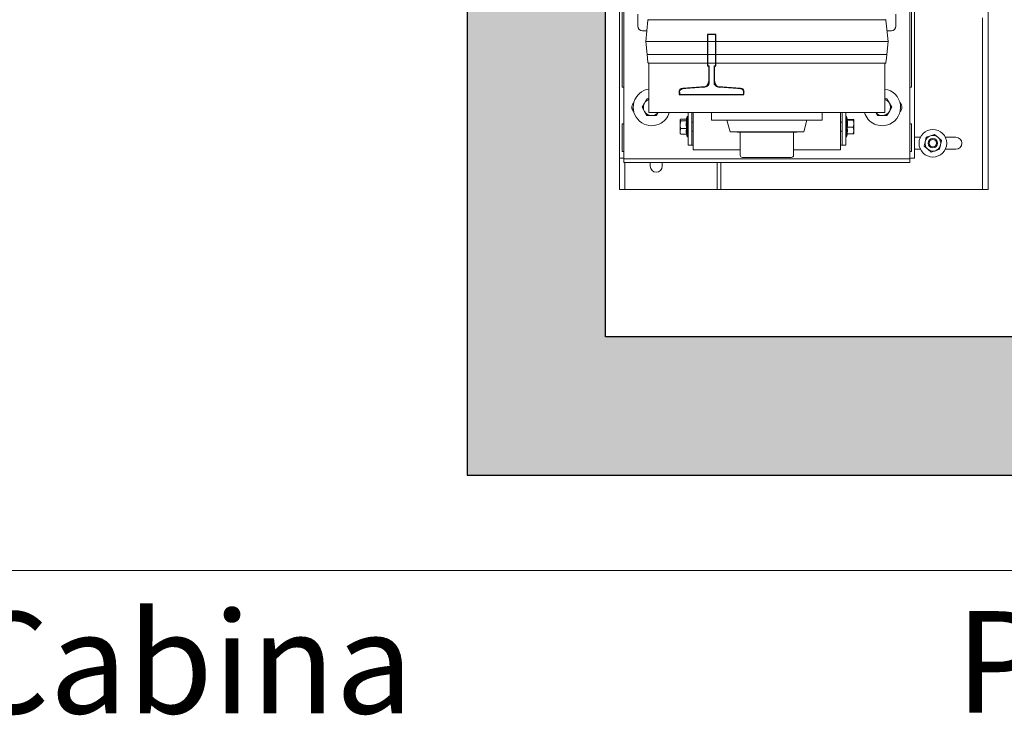
# Model space of a CAD drawing. Units: millimetres. Extents: x 1835 to 2045, y 480 to 777.
# Drawn here: x 1908 to 1926, y 501 to 513 of the extents above; entities that cross this region are included whole.
import ezdxf

# ---------------------------------------------------------------- set-up
doc = ezdxf.new("R2010")
doc.units = ezdxf.units.MM
for name, color, linetype, lineweight in [('ENOR_lineas', 183, 'Continuous', 0), ('ENOR_muro', 140, 'Continuous', 0), ('ENOR_texto', 53, 'Continuous', 0)]:
    doc.layers.add(name, color=color, linetype=linetype, lineweight=lineweight)
for name, color, linetype in [('ENOR_trama1', 8, 'Continuous'), ('EnorHueco', 4, 'Continuous'), ('EnorInstalacion', 183, 'Continuous')]:
    doc.layers.add(name, color=color, linetype=linetype)
doc.styles.add('ARIALNARROW', font='ARIALN.TTF')

# ---------------------------------------------------------------- blocks, each defined once
blk = doc.blocks.new('T70-1A')
at = {"color": 0}
for p, q in [((-65, -35), (-65, 35)), ((-65, 35), (-62.7, 35)), ((-58.7, 31.3), (-56.8, 6.7)), ((-52.8, 3), (-35.4, 3)), ((-34, 4.4), (-34, 4.5)), ((-34, 4.5), (0, 4.5)), ((0, 4.5), (0, -4.5)), ((-56.8, -6.7), (-58.7, -31.3)), ((-35.4, -3), (-52.8, -3)), ((-34, -4.5), (-34, -4.4)), ((0, -4.5), (-34, -4.5)), ((-62.7, -35), (-65, -35))]:
    blk.add_line(p, q, dxfattribs=at)
for centre, radius, start, end in [((-62.7, 31), 4, 4.4672, 90), ((-52.8, 7), 4, 184.4672, 270), ((-35.4, 4.4), 1.4, 270, 360), ((-52.8, -7), 4, 90, 175.5328), ((-35.4, -4.4), 1.4, 0, 90), ((-62.7, -31), 4, 270, 355.5328)]:
    blk.add_arc(centre, radius, start, end, dxfattribs=at)
blk = doc.blocks.new('T70_1A')
blk.add_blockref('T70-1A', (65, 0))
blk = doc.blocks.new('MA610_ficha2_CARGAS')
at = {"layer": 'ENOR_trama1'}
blk.add_hatch(color=256, dxfattribs=at).paths.add_polyline_path([(0, -36.446), (0, -67.774), (10.001, -67.774), (10.001, -65.274), (2.5, -65.274), (2.5, -38.946), (27.656, -38.946), (27.656, -65.274), (21.834, -65.274), (21.834, -67.774), (30.156, -67.774), (30.156, -36.446)])
at = {"layer": 'EnorHueco', "ltscale": 20}
blk.add_lwpolyline([(0, -36.446), (0, -67.774), (10.001, -67.774), (10.001, -65.274), (2.5, -65.274), (2.5, -38.946), (27.656, -38.946), (27.656, -65.274), (21.834, -65.274), (21.834, -67.774), (30.156, -67.774), (30.156, -36.446)], close=True, dxfattribs=at)
at = {"layer": 'EnorInstalacion', "linetype": 'Continuous', "lineweight": 15}
for p, q in [((2.833, -61.957), (2.833, -57.223)), ((8, -61.957), (8, -57.223)), ((9.417, -57.273), (9.417, -62.607)), ((2.75, -61.873), (2.75, -57.54)), ((8.083, -61.873), (8.083, -57.54)), ((2.8, -60.757), (2.8, -58.423)), ((8.033, -58.423), (8.033, -60.757)), ((3.083, -59.44), (3.083, -59.657)), ((7.75, -59.657), (7.75, -59.44)), ((3.266, -59.547), (3.225, -59.932)), ((7.559, -59.54), (3.274, -59.54)), ((7.608, -59.932), (7.567, -59.547)), ((9.317, -59.507), (9.317, -62.607)), ((3.167, -59.74), (3.245, -59.74)), ((7.588, -59.74), (7.667, -59.74)), ((7.608, -59.932), (3.225, -59.932)), ((3.225, -59.932), (3.25, -60.17)), ((7.583, -60.17), (7.608, -59.932)), ((7.583, -60.17), (3.25, -60.17)), ((3.25, -60.17), (3.257, -60.237)), ((3.257, -60.237), (3.266, -60.316)), ((7.559, -60.323), (3.274, -60.323)), ((3.283, -60.323), (3.283, -61.22)), ((7.55, -61.22), (7.55, -60.323)), ((7.567, -60.316), (7.576, -60.237)), ((7.576, -60.237), (7.583, -60.17)), ((2.8, -60.757), (2.833, -60.757)), ((8, -60.757), (8.033, -60.757)), ((3.203, -61.048), (3.16, -61.123)), ((3.247, -60.973), (3.203, -61.048)), ((3.283, -60.973), (3.247, -60.973)), ((7.587, -60.973), (7.55, -60.973)), ((7.63, -61.048), (7.587, -60.973)), ((7.673, -61.123), (7.63, -61.048)), ((3.16, -61.123), (3.203, -61.198)), ((3.203, -61.198), (3.247, -61.273)), ((7.55, -61.22), (3.283, -61.22)), ((3.42, -61.273), (3.451, -61.22)), ((3.992, -61.22), (3.992, -61.807)), ((4.058, -61.22), (4.058, -61.807)), ((4.083, -61.89), (4.083, -61.22)), ((4.417, -61.22), (4.417, -61.353)), ((6.417, -61.353), (6.417, -61.22)), ((6.75, -61.89), (6.75, -61.22)), ((6.775, -61.22), (6.775, -61.807)), ((6.842, -61.22), (6.842, -61.807)), ((7.383, -61.22), (7.413, -61.273)), ((7.587, -61.273), (7.63, -61.198)), ((7.63, -61.198), (7.673, -61.123)), ((3.247, -61.273), (3.333, -61.273)), ((3.333, -61.273), (3.42, -61.273)), ((3.848, -61.345), (3.847, -61.348)), ((3.847, -61.348), (3.847, -61.351)), ((3.847, -61.351), (3.847, -61.436)), ((3.962, -61.336), (3.858, -61.336)), ((3.963, -61.367), (3.858, -61.367)), ((3.975, -61.287), (3.959, -61.345)), ((3.975, -61.659), (3.975, -61.287)), ((3.992, -61.287), (3.975, -61.287)), ((4.083, -61.39), (4.058, -61.39)), ((6.417, -61.353), (4.417, -61.353)), ((4.692, -61.353), (4.75, -61.568)), ((6.083, -61.568), (6.141, -61.353)), ((6.775, -61.39), (6.75, -61.39)), ((6.858, -61.287), (6.842, -61.287)), ((6.858, -61.287), (6.858, -61.391)), ((6.875, -61.348), (6.858, -61.287)), ((6.858, -61.391), (6.858, -61.659)), ((6.87, -61.353), (6.976, -61.353)), ((6.874, -61.344), (6.976, -61.344)), ((6.987, -61.418), (6.987, -61.349)), ((7.413, -61.273), (7.5, -61.273)), ((7.5, -61.273), (7.587, -61.273)), ((2.8, -61.923), (2.8, -61.423)), ((2.833, -61.423), (2.8, -61.423)), ((3.847, -61.436), (3.847, -61.558)), ((3.847, -61.598), (3.847, -61.558)), ((3.963, -61.505), (3.858, -61.505)), ((4.058, -61.557), (4.083, -61.557)), ((6.083, -61.568), (4.75, -61.568)), ((4.877, -61.568), (4.877, -61.575)), ((5.957, -61.575), (4.877, -61.575)), ((4.933, -61.575), (4.933, -61.988)), ((5.9, -61.988), (5.9, -61.575)), ((5.957, -61.575), (5.957, -61.568)), ((6.75, -61.557), (6.775, -61.557)), ((6.87, -61.483), (6.976, -61.483)), ((6.987, -61.418), (6.987, -61.543)), ((6.987, -61.598), (6.987, -61.543)), ((8.033, -61.423), (8, -61.423)), ((8.033, -61.423), (8.033, -61.923)), ((3.847, -61.598), (3.848, -61.601)), ((3.849, -61.601), (3.858, -61.611)), ((3.963, -61.611), (3.858, -61.611)), ((3.962, -61.611), (3.975, -61.659)), ((3.975, -61.659), (3.992, -61.659)), ((6.842, -61.659), (6.858, -61.659)), ((6.858, -61.659), (6.874, -61.603)), ((6.87, -61.603), (6.976, -61.603)), ((8.191, -61.665), (8.083, -61.665)), ((8.262, -61.825), (8.278, -61.745)), ((8.278, -61.745), (8.294, -61.665)), ((8.372, -61.639), (8.294, -61.665)), ((8.449, -61.613), (8.372, -61.639)), ((8.511, -61.667), (8.449, -61.613)), ((8.572, -61.721), (8.511, -61.667)), ((8.555, -61.802), (8.572, -61.721)), ((8.833, -61.665), (8.642, -61.665)), ((2.75, -62.04), (2.75, -61.873)), ((2.833, -61.923), (2.8, -61.923)), ((4.058, -61.807), (3.992, -61.807)), ((4.083, -61.807), (4.058, -61.807)), ((4.083, -61.89), (4.192, -61.89)), ((4.192, -61.89), (4.933, -61.89)), ((5.9, -61.89), (6.642, -61.89)), ((6.642, -61.89), (6.75, -61.89)), ((6.775, -61.807), (6.75, -61.807)), ((6.842, -61.807), (6.775, -61.807)), ((8.033, -61.923), (8, -61.923)), ((8.083, -62.04), (8.083, -61.873)), ((8.083, -61.882), (8.191, -61.882)), ((8.262, -61.825), (8.323, -61.879)), ((8.323, -61.879), (8.384, -61.934)), ((8.384, -61.934), (8.462, -61.908)), ((8.462, -61.908), (8.539, -61.882)), ((8.539, -61.882), (8.555, -61.802)), ((8.642, -61.882), (8.833, -61.882)), ((2.75, -62.04), (2.75, -62.607)), ((2.833, -62.04), (2.75, -62.04)), ((2.833, -62.057), (2.833, -61.957)), ((8, -62.057), (2.833, -62.057)), ((2.833, -62.123), (2.833, -62.057)), ((5.858, -62.03), (4.975, -62.03)), ((8, -62.057), (8, -61.957)), ((8.083, -62.04), (8, -62.04)), ((8, -62.123), (8, -62.057)), ((8, -62.123), (2.833, -62.123)), ((2.85, -62.123), (2.85, -62.607)), ((3.308, -62.123), (3.308, -62.19)), ((3.525, -62.19), (3.525, -62.123)), ((4.517, -62.607), (4.517, -62.123)), ((4.583, -62.607), (4.583, -62.123)), ((2.85, -62.607), (2.75, -62.607)), ((2.85, -62.607), (3, -62.607)), ((3, -62.607), (4.517, -62.607)), ((4.517, -62.607), (4.583, -62.607)), ((4.583, -62.607), (9.167, -62.607)), ((9.167, -62.607), (9.317, -62.607)), ((9.417, -62.607), (9.317, -62.607))]:
    blk.add_line(p, q, dxfattribs=at)
at = {"layer": 'EnorInstalacion'}
for p, q in [((4.492, -59.807), (4.342, -59.807)), ((4.342, -59.807), (4.342, -60.373)), ((4.492, -60.373), (4.492, -59.807)), ((4.342, -60.373), (4.367, -60.373)), ((4.367, -60.373), (4.367, -60.657)), ((4.467, -60.373), (4.492, -60.373)), ((4.467, -60.657), (4.467, -60.373)), ((3.833, -60.823), (3.833, -60.89)), ((4.275, -60.757), (3.864, -60.79)), ((4.969, -60.79), (4.559, -60.757)), ((5, -60.89), (5, -60.823)), ((3.833, -60.89), (5, -60.89))]:
    blk.add_line(p, q, dxfattribs=at)
at = {"layer": 'EnorInstalacion', "linetype": 'Continuous', "lineweight": 15, "flags": 128}
for points in [[(3.847, -61.351), (3.854, -61.339), (3.858, -61.336)], [(3.858, -61.367), (3.847, -61.355), (3.847, -61.351)], [(3.847, -61.436), (3.847, -61.431), (3.858, -61.367)], [(3.96, -61.345), (3.958, -61.353), (3.963, -61.367)], [(3.963, -61.367), (3.958, -61.435), (3.963, -61.505)], [(6.87, -61.353), (6.875, -61.349), (6.875, -61.348)], [(6.976, -61.344), (6.984, -61.346), (6.987, -61.349)], [(6.987, -61.349), (6.987, -61.349), (6.976, -61.353)], [(6.976, -61.353), (6.98, -61.368), (6.987, -61.418)], [(3.858, -61.505), (3.85, -61.471), (3.847, -61.436)], [(3.847, -61.558), (3.847, -61.554), (3.858, -61.505)], [(3.858, -61.611), (3.85, -61.585), (3.847, -61.558)], [(3.963, -61.505), (3.958, -61.557), (3.963, -61.611)], [(6.87, -61.603), (6.875, -61.543), (6.87, -61.483)], [(6.987, -61.418), (6.986, -61.434), (6.976, -61.483)], [(6.976, -61.483), (6.984, -61.512), (6.987, -61.543)], [(6.987, -61.543), (6.987, -61.547), (6.976, -61.603)], [(6.976, -61.603), (6.984, -61.6), (6.987, -61.598)]]:
    blk.add_lwpolyline(points, dxfattribs=at)
at = {"layer": 'EnorInstalacion', "linetype": 'Continuous', "lineweight": 15}
for radius in [0.25, 0.0833, 0.0667]:
    blk.add_circle((8.417, -61.773), radius, dxfattribs=at)
for centre, radius, start, end in [((3.274, -59.548), 0.00833, 90, 173.9275), ((7.559, -59.548), 0.00833, 6.0725, 90), ((3.167, -59.657), 0.0833, 180, 270), ((7.667, -59.657), 0.0833, 270, 0), ((3.274, -60.315), 0.00833, 186.0725, 270), ((7.559, -60.315), 0.00833, 270, 353.9275), ((3.333, -61.123), 0.333, 98.6269, 294.335), ((7.5, -61.123), 0.333, 294.335, 81.3731), ((3.083, -61.123), 0.108, 132.9038, 227.0962), ((3.333, -61.123), 0.15, 150, 210), ((3.333, -61.123), 0.15, 109.4712, 150), ((7.5, -61.123), 0.15, 30, 70.5288), ((7.5, -61.123), 0.15, 330, 30), ((7.75, -61.123), 0.108, 312.9038, 47.0962), ((3.333, -61.123), 0.15, 210, 270), ((3.333, -61.123), 0.15, 270, 319.876), ((3.333, -61.123), 0.333, 294.335, 343.142), ((7.5, -61.123), 0.333, 196.858, 294.335), ((7.5, -61.123), 0.15, 220.124, 270), ((7.5, -61.123), 0.15, 270, 330), ((6.474, -61.418), 0.401, 350.7109, 9.2891), ((8.417, -61.773), 0.142, 168.4964, 228.4964), ((8.417, -61.773), 0.142, 108.4964, 168.4964), ((8.417, -61.773), 0.142, 48.4964, 108.4964), ((8.417, -61.773), 0.142, 348.4964, 48.4964), ((8.833, -61.773), 0.108, 270, 90), ((8.417, -61.773), 0.142, 228.4964, 288.4964), ((8.417, -61.773), 0.142, 288.4964, 348.4964), ((4.975, -61.988), 0.0417, 180, 270), ((5.858, -61.988), 0.0417, 270, 0), ((3.417, -62.19), 0.108, 180, 0)]:
    blk.add_arc(centre, radius, start, end, dxfattribs=at)
at = {"layer": 'EnorInstalacion'}
for centre, radius, start, end in [((4.267, -60.657), 0.1, 274.6391, 0), ((4.567, -60.657), 0.1, 180, 265.3609), ((3.867, -60.823), 0.0333, 94.6391, 180), ((4.967, -60.823), 0.0333, 0, 85.3609)]:
    blk.add_arc(centre, radius, start, end, dxfattribs=at)
at = {"layer": 'EnorInstalacion', "xscale": -0.01666666666665151, "yscale": 0.01666666666665151, "zscale": 0.01666666666666665, "rotation": 270}
blk.add_blockref('T70_1A', (4.417, -60.89), dxfattribs=at)
blk = doc.blocks.new('MA610_ficha2')
at = {"layer": 'ENOR_lineas', "lineweight": 0}
blk.add_line((10.0421, -273.41667), (200, -273.41667), dxfattribs=at)
at = {"layer": 'ENOR_muro'}
blk.add_blockref('MA610_ficha2_CARGAS', (80.6757, -203.92231), dxfattribs=at)
at = {"layer": 'ENOR_texto', "lineweight": 0, "style": 'ARIALNARROW'}
for s, p in [('Cabina', (71.52675, -276)), ('Puertas', (89.49742, -275.98437))]:
    blk.add_text(s, height=1.833333, dxfattribs=at).set_placement(p)

msp = doc.modelspace()

# ---------------------------------------------------------------- block references
at = {"layer": 'ENOR_muro'}
msp.add_blockref('MA610_ficha2', (1835.495, 776.953), dxfattribs=at)

doc.saveas('drawing.dxf')
